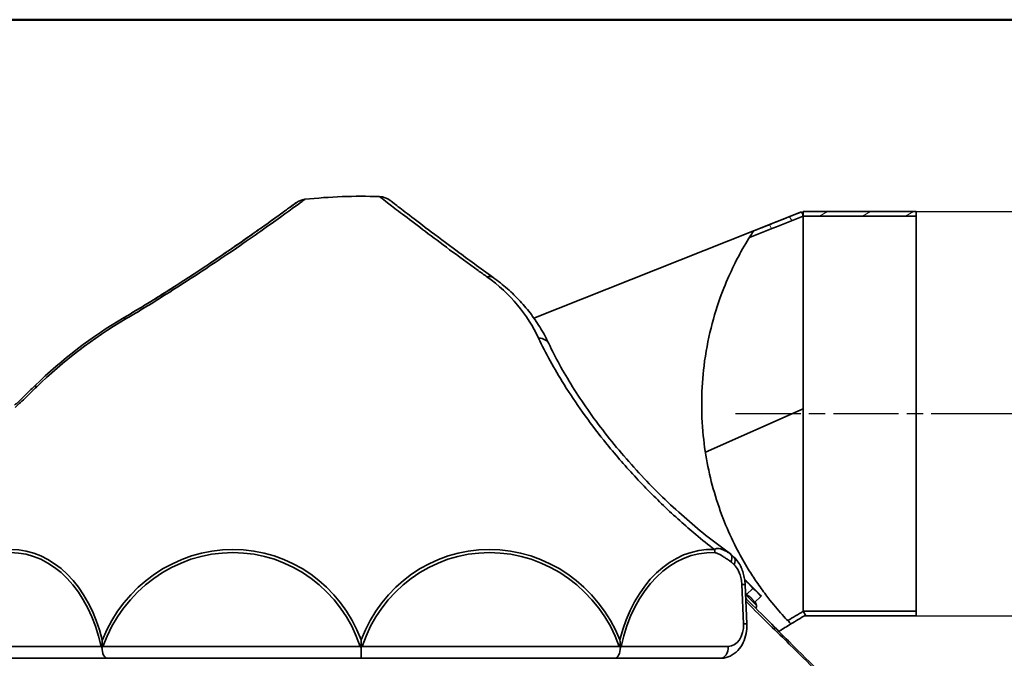
# Model space of a CAD drawing. Units: millimetres. Extents: x 20 to 205, y 5 to 292.
# Drawn here: x 45 to 81, y 268 to 292 of the extents above; entities that cross this region are included whole.
import ezdxf

# ---------------------------------------------------------------- set-up
doc = ezdxf.new("R2010")
doc.units = ezdxf.units.MM
doc.linetypes.add('CHAIN', pattern=[0.3543, 0.2362, -0.0295, 0.0591, -0.0295])
for name, color, linetype, lineweight in [('Bemaßungen(DIN)', 7, 'Continuous', 25), ('Mittellinie(DIN)', 7, 'Continuous', 25), ('Sichtbare Kanten(DIN)', 7, 'Continuous', 35), ('Sichtbare tangentiale Kanten(DIN)', 7, 'Continuous', 35), ('Skizziergeometrie(DIN)', 7, 'Continuous', 50)]:
    doc.layers.add(name, color=color, linetype=linetype, lineweight=lineweight)
doc.layers.add('Schraffur', color=179, linetype='Continuous', lineweight=9, true_color=0x1e1e47)
doc.styles.add('Aktuell-BSI', font='arial.ttf')
doc.dimstyles.new('STANDARD-DIN-Ortner', dxfattribs={"dimtxt": 3.5, "dimasz": 2.5, "dimexe": 3.175, "dimexo": 0, "dimgap": 0.8, "dimtad": 1, "dimdec": 1, "dimrnd": 1e-08, "dimtxsty": 'Aktuell-BSI', "dimcen": 0.09, "dimdle": 10, "dimclrd": 7, "dimclre": 7, "dimclrt": 7, "dimadec": 0, "dimazin": 2, "dimtfac": 2.857143, "dimtmove": 0, "dimatfit": 3, "dimfxl": 1, "dimtolj": 1, "dimtzin": 0, "dimlwd": 25, "dimlwe": 25, "dimarcsym": 0})

# ---------------------------------------------------------------- blocks, each defined once
blk = doc.blocks.new('Ränder Ortner')
at = {"layer": 'Skizziergeometrie(DIN)'}
blk.add_line((205, 292), (20, 292), dxfattribs=at)
blk = doc.blocks.new('*D21')
at = {"layer": 'Bemaßungen(DIN)', "color": 7, "linetype": 'Continuous', "lineweight": 25, "transparency": 16777216}
for p, q in [((86.292, 287.418), (86.292, 289.918)), ((77.671, 284.918), (89.467, 284.918)), ((86.292, 284.918), (86.292, 270.001)), ((77.671, 270.001), (89.467, 270.001)), ((86.292, 267.501), (86.292, 250.088))]:
    blk.add_line(p, q, dxfattribs=at)
at = {"layer": 'Bemaßungen(DIN)', "color": 7, "linetype": 'Continuous', "transparency": 16777216}
for points in [[(85.875, 287.418), (86.708, 287.418), (86.292, 284.918)], [(85.875, 267.501), (86.708, 267.501), (86.292, 270.001)]]:
    blk.add_solid(points, dxfattribs=at)
at = {"layer": 'Defpoints', "color": 0, "linetype": 'Continuous', "transparency": 16777216}
for p in [(77.671, 284.918), (77.671, 270.001), (86.292, 270.001)]:
    blk.add_point(p, dxfattribs=at)
at = {"layer": 'Bemaßungen(DIN)', "color": 7, "linetype": 'Continuous', "lineweight": 25, "transparency": 16777216, "insert": (80.226, 250.888), "char_height": 3.5, "attachment_point": 1, "rotation": 90, "style": 'Aktuell-BSI'}
blk.add_mtext('\\A1; \\fAIGDT|b0|i0;\\H3.5000;n\\fArial|b0|i0;\\H3.5000;180', dxfattribs=at)
blk = doc.blocks.new('*D22')
at = {"layer": 'Bemaßungen(DIN)', "color": 7, "linetype": 'Continuous', "lineweight": 25, "transparency": 16777216}
for p, q in [((80.171, 277.46), (110.655, 277.46)), ((107.48, 274.96), (107.48, 144.322)), ((57.189, 141.822), (110.655, 141.822))]:
    blk.add_line(p, q, dxfattribs=at)
at = {"layer": 'Bemaßungen(DIN)', "color": 7, "linetype": 'Continuous', "transparency": 16777216}
for points in [[(107.063, 274.96), (107.896, 274.96), (107.48, 277.46)], [(107.063, 144.322), (107.896, 144.322), (107.48, 141.822)]]:
    blk.add_solid(points, dxfattribs=at)
at = {"layer": 'Defpoints', "color": 0, "linetype": 'Continuous', "transparency": 16777216}
for p in [(80.171, 277.46), (57.189, 141.822), (107.48, 141.822)]:
    blk.add_point(p, dxfattribs=at)
at = {"layer": 'Bemaßungen(DIN)', "color": 7, "linetype": 'Continuous', "lineweight": 25, "transparency": 16777216, "insert": (103.106, 194.801), "char_height": 3.5, "attachment_point": 1, "rotation": 90, "style": 'Aktuell-BSI'}
blk.add_mtext('\\A1;1628', dxfattribs=at)

msp = doc.modelspace()

# ---------------------------------------------------------------- hatches: boundary and pattern name
at = {"layer": 'Schraffur'}
h = msp.add_hatch(dxfattribs=at)
h.set_pattern_fill('ANSI31', color=256, scale=6.35, angle=75, style=0)
h.set_pattern_definition([(120, (0, 0), (-0.6874077, -0.396875), [])])
edge = h.paths.add_edge_path()
edge.add_spline(control_points=[(71.5136, 283.9624), (71.547, 284.0159), (71.5759, 284.0614), (71.6436, 284.1668), (71.6674, 284.2026), (71.6674, 284.2027)], knot_values=[-2.0000045, -2.0000045, -2.0000045, -2.0000045, -1.3083431, -1.3083431, -0.0000017, -0.0000017, -0.0000017, -0.0000017], degree=3, periodic=0)
edge.add_line((71.6674, 284.2027), (73.4427, 284.9064))
edge.add_line((73.4427, 284.9064), (73.5041, 284.7515))
edge.add_line((73.5041, 284.7515), (71.5136, 283.9624))
h = msp.add_hatch(dxfattribs=at)
h.set_pattern_fill('ANSI31', color=256, scale=6.35, angle=-15, style=0)
h.set_pattern_definition([(30, (0, 0), (-0.396875, 0.6874077), [])])
h.paths.add_polyline_path([(73.5041, 284.7515), (73.5041, 284.9181), (77.6707, 284.9181), (77.6707, 284.7515)])

# ---------------------------------------------------------------- linework, layer by layer
at = {"layer": 'Mittellinie(DIN)', "linetype": 'CHAIN', "ltscale": 10.185968}
msp.add_line((71.0041, 277.4598), (80.1707, 277.4598), dxfattribs=at)
at = {"layer": 'Sichtbare Kanten(DIN)'}
for p, q in [((63.5614, 280.9893), (73.4427, 284.9064)), ((73.5041, 284.7515), (73.5041, 284.9181)), ((73.5041, 284.9181), (77.6707, 284.9181)), ((77.6707, 284.9181), (77.6707, 284.7515)), ((77.6707, 284.7515), (73.5041, 284.7515)), ((71.3421, 271.3041), (71.3431, 271.3051)), ((71.3422, 271.3036), (71.3434, 271.3048)), ((71.3928, 271.2956), (71.3555, 271.3171)), ((71.4186, 269.6989), (71.3555, 271.1466)), ((71.9232, 270.7652), (71.3928, 271.2956)), ((71.4119, 270.7838), (71.6382, 271.01)), ((71.7064, 270.4893), (71.9327, 270.7155)), ((71.9232, 270.7652), (71.9447, 270.7279)), ((71.7276, 270.5105), (71.7736, 270.3841)), ((73.5041, 270.1682), (77.6707, 270.1682)), ((73.5041, 270.1681), (73.5902, 270.0255)), ((77.6707, 270.0015), (73.5505, 270.0015)), ((77.6707, 270.1682), (77.6707, 270.0015)), ((57.189, 268.4308), (57.189, 268.8412)), ((40.9961, 268.4308), (47.84, 268.4308)), ((47.84, 268.4308), (57.189, 268.4308)), ((57.189, 268.4308), (66.5381, 268.4308)), ((66.5381, 268.4308), (70.4403, 268.4308))]:
    msp.add_line(p, q, dxfattribs=at)
for centre, radius, start, end in [((55.1866, 284.7074), 0.6667, 96.16069, 126.2375), ((57.189, 266.1558), 19.3261, 87.97367, 96.16069), ((57.8488, 284.8035), 0.6667, 52.23489, 87.97367), ((57.189, 266.1558), 17.2347, 120.47859, 134.27376), ((71.6875, 270.3528), 0.0917, 309.78409, 20)]:
    msp.add_arc(centre, radius, start, end, dxfattribs=at)
for centre, major_axis, ratio, start_param, end_param in [((73.5041, 277.4598), (0, 7.2917), 0.00001, 3.1315124, 6.2704873), ((77.6707, 277.4598), (0, 7.2917), 0.00001, 3.1131481, 6.2521246), ((47.84, 268.8475), (0, 0.4167), 0.5176381, 1.5857309, 3.1415927), ((66.5381, 268.8475), (0, 0.4167), 0.5176381, 3.1415927, 4.6974544)]:
    msp.add_ellipse(centre, major_axis=major_axis, ratio=ratio, start_param=start_param, end_param=end_param, dxfattribs=at)
for points, knots in [([(54.7925, 285.2451), (54.7925, 285.2451), (54.7692, 285.228), (54.676, 285.1599), (54.6062, 285.1088), (54.4206, 284.9737), (54.3049, 284.8896), (54.0283, 284.69), (53.8676, 284.5745), (53.5026, 284.3142), (53.2984, 284.1695), (52.8487, 283.8542), (52.6032, 283.6835), (52.0744, 283.3205), (51.791, 283.1281), (51.2049, 282.7366), (50.9038, 282.5382), (50.295, 282.1443), (49.9887, 281.9493), (49.2749, 281.504), (48.8627, 281.2534), (48.4473, 281.009)], [15.3275731, 15.3275731, 15.3275731, 15.3275731, 16.8603467, 16.8603467, 18.3931203, 18.3931203, 19.9258939, 19.9258939, 21.4586675, 21.4586675, 22.9914411, 22.9914411, 24.5242147, 24.5242147, 26.0569883, 26.0569883, 27.5185985, 27.5185985, 28.8975631, 28.8975631, 30.6553092, 30.6553092, 30.6553092, 30.6553092]), ([(54.5675, 285.0807), (54.5845, 285.093), (54.6004, 285.1047), (54.7333, 285.2017), (54.7925, 285.2451), (54.7925, 285.2451)], [12.5758862, 12.5758862, 12.5758862, 12.5758862, 12.8871934, 12.8871934, 15.3275731, 15.3275731, 15.3275731, 15.3275731]), ([(62.0564, 282.4889), (61.5773, 282.8328), (61.1344, 283.1568), (60.3351, 283.7482), (59.9786, 284.0157), (59.3614, 284.4823), (59.1007, 284.6813), (58.6812, 285.0028), (58.5225, 285.1253), (58.3104, 285.2892), (58.2571, 285.3305), (58.2571, 285.3305)], [18.2706043, 18.2706043, 18.2706043, 18.2706043, 20.7931974, 20.7931974, 23.3157906, 23.3157906, 25.8383837, 25.8383837, 28.3609769, 28.3609769, 30.88357, 30.88357, 30.88357, 30.88357]), ([(54.2487, 284.8492), (54.2749, 284.8681), (54.3002, 284.8864), (54.3601, 284.9299), (54.3937, 284.9543), (54.4253, 284.9772)], [11.04307318, 11.04307318, 11.04307318, 11.04307318, 11.35443607, 11.35443607, 11.80995555, 11.80995555, 11.80995555, 11.80995555]), ([(73.4427, 284.9064), (73.4529, 284.8806), (73.4631, 284.8548), (73.4836, 284.8031), (73.4938, 284.7773), (73.5041, 284.7515)], [-0.2, -0.2, -0.2, -0.2, -0.1, -0.1, 0, 0, 0, 0]), ([(48.4473, 281.009), (48.7356, 281.1786), (49.0225, 281.3514), (49.5999, 281.7056), (49.8899, 281.8872), (50.4688, 282.2558), (50.7569, 282.4426), (51.3256, 282.8166), (51.6048, 283.0032), (52.1478, 283.3704), (52.4097, 283.5501), (52.9015, 283.8909), (53.1305, 284.0514), (53.5462, 284.3451), (53.7329, 284.4782), (53.9463, 284.6312), (53.9931, 284.6648), (54.0379, 284.6971)], [0, 0, 0, 0, 1.2200368, 1.2200368, 2.4957426, 2.4957426, 3.8391256, 3.8391256, 5.2577496, 5.2577496, 6.7561641, 6.7561641, 8.2889215, 8.2889215, 9.8216788, 9.8216788, 10.2753845, 10.2753845, 10.2753845, 10.2753845]), ([(73.5041, 277.6351), (73.5041, 278.6053), (73.5041, 279.5719), (73.5041, 280.459), (73.5041, 281.2986), (73.5041, 282.0664), (73.5041, 282.7073), (73.5041, 283.3062), (73.5041, 283.7941), (73.5041, 284.1403), (73.5041, 284.4637), (73.5041, 284.6634), (73.5041, 284.7281), (73.5041, 284.7437), (73.5041, 284.7515), (73.5041, 284.7515)], [0, 0, 0, 0, 0.06481828, 0.06481828, 0.06481828, 0.12617556, 0.12617556, 0.12617556, 0.18350718, 0.18350718, 0.18350718, 0.23707727, 0.23707727, 0.23707727, 0.25000001, 0.25000001, 0.25000001, 0.25000001]), ([(73.0484, 269.6983), (73.0483, 269.6983), (73.0479, 269.6987), (73.0463, 269.7004), (73.0451, 269.7017), (73.0383, 269.7086), (73.0296, 269.7176), (72.964, 269.7856), (72.8422, 269.9111), (72.5141, 270.2832), (72.3281, 270.5034), (72.0107, 270.9218), (71.8964, 271.0793), (71.6787, 271.3984), (71.5763, 271.5556), (71.3403, 271.9401), (71.2065, 272.174), (70.7704, 273.0092), (70.4863, 273.6756), (70.0425, 275.1288), (69.8896, 275.8806), (69.7228, 277.5362), (69.7405, 278.4069), (69.9596, 280.2016), (70.1991, 281.0968), (70.7187, 282.5005), (70.9849, 283.0381), (71.3707, 283.7369), (71.5181, 283.9714), (71.6436, 284.1668), (71.6674, 284.2026), (71.6674, 284.2027)], [-26.9460477, -26.9460477, -26.9460477, -26.9460477, -26.7720106, -26.7720106, -26.5778015, -26.5778015, -26.0183044, -26.0183044, -23.609402, -23.609402, -21.6191993, -21.6191993, -20.5878457, -20.5878457, -19.7113666, -19.7113666, -18.5824678, -18.5824678, -15.9589719, -15.9589719, -13.404461, -13.404461, -10.4192149, -10.4192149, -6.8194822, -6.8194822, -3.7068566, -3.7068566, -1.3083431, -1.3083431, -0.0000017, -0.0000017, -0.0000017, -0.0000017]), ([(62.0564, 282.4889), (62.2414, 282.3562), (62.4176, 282.2161), (62.7514, 281.9227), (62.9089, 281.7693), (63.204, 281.4508), (63.3417, 281.2857), (63.5967, 280.9455), (63.714, 280.7705), (63.9284, 280.4124), (64.0256, 280.2295), (64.113, 280.0436)], [0, 0, 0, 0, 0.8763946, 0.8763946, 1.7527891, 1.7527891, 2.6291837, 2.6291837, 3.5055782, 3.5055782, 4.3819728, 4.3819728, 4.3819728, 4.3819728]), ([(70.7738, 272.3202), (70.5198, 272.5005), (70.2602, 272.6947), (69.7351, 273.1092), (69.4695, 273.3295), (68.9381, 273.793), (68.6722, 274.0362), (68.1457, 274.5416), (67.8852, 274.8037), (67.3749, 275.3421), (67.1253, 275.6184), (66.6423, 276.1792), (66.4089, 276.4639), (65.9631, 277.0355), (65.7505, 277.3225), (65.3501, 277.8927), (65.1622, 278.176), (64.8138, 278.7327), (64.6533, 279.0061), (64.3612, 279.5376), (64.2297, 279.7958), (64.113, 280.0436)], [80.1062901, 80.1062901, 80.1062901, 80.1062901, 81.4811702, 81.4811702, 82.8560503, 82.8560503, 84.2309303, 84.2309303, 85.6058104, 85.6058104, 86.9806905, 86.9806905, 88.3555706, 88.3555706, 89.7304507, 89.7304507, 91.1053308, 91.1053308, 92.4802109, 92.4802109, 93.8550909, 93.8550909, 93.8550909, 93.8550909]), ([(45.1577, 278.496), (45.1075, 278.4471), (45.0573, 278.3982), (44.9567, 278.3006), (44.9064, 278.2518), (44.8057, 278.1545), (44.7554, 278.106), (44.6547, 278.0091), (44.6044, 277.9607), (44.5039, 277.8644), (44.4536, 277.8163), (44.4035, 277.7684)], [0, 0, 0, 0, 0.2541123, 0.2541123, 0.5082247, 0.5082247, 0.762337, 0.762337, 1.0164494, 1.0164494, 1.2705617, 1.2705617, 1.2705617, 1.2705617]), ([(73.5041, 270.1681), (73.5041, 270.1684), (73.5041, 270.1789), (73.5041, 270.1995), (73.5041, 270.2484), (73.5041, 270.3545), (73.5041, 270.5065), (73.5041, 270.6388), (73.5041, 270.8055), (73.5041, 271.0002), (73.5041, 271.335), (73.5041, 271.7523), (73.5041, 272.2366), (73.5041, 272.5969), (73.5041, 272.9942), (73.5041, 273.4205), (73.5041, 274.0471), (73.5041, 274.7369), (73.5041, 275.4595), (73.5041, 276.1647), (73.5041, 276.9008), (73.5041, 277.6351)], [0.75016039, 0.75016039, 0.75016039, 0.75016039, 0.76304117, 0.76304117, 0.76304117, 0.7937597, 0.7937597, 0.7937597, 0.82049599, 0.82049599, 0.82049599, 0.86647495, 0.86647495, 0.86647495, 0.90067666, 0.90067666, 0.90067666, 0.95094492, 0.95094492, 0.95094492, 1, 1, 1, 1]), ([(70.7738, 272.3202), (70.7771, 272.3179), (70.7804, 272.3155), (70.7968, 272.3033), (70.8079, 272.2941), (70.8161, 272.2858)], [1.50435819, 1.50435819, 1.50435819, 1.50435819, 1.55078595, 1.55078595, 1.74805702, 1.74805702, 1.74805702, 1.74805702]), ([(70.8144, 272.2875), (70.823, 272.279), (70.8316, 272.2705), (70.8488, 272.2537), (70.8575, 272.2453), (70.8747, 272.2285), (70.8834, 272.2202), (70.9006, 272.2036), (70.9093, 272.1953), (70.9266, 272.1788), (70.9353, 272.1706), (70.9439, 272.1624)], [2.52684606, 2.52684606, 2.52684606, 2.52684606, 2.58151871, 2.58151871, 2.63619135, 2.63619135, 2.690864, 2.690864, 2.74553664, 2.74553664, 2.80020929, 2.80020929, 2.80020929, 2.80020929]), ([(70.8333, 271.9956), (70.8336, 271.9962), (70.8338, 271.9968), (70.848, 272.0334), (70.8574, 272.0689), (70.8663, 272.1364), (70.8659, 272.1679), (70.8534, 272.2326), (70.8384, 272.2631), (70.8161, 272.2858)], [-0.50176174, -0.50176174, -0.50176174, -0.50176174, -0.49934181, -0.49934181, -0.34724982, -0.34724982, -0.19530356, -0.19530356, 0, 0, 0, 0]), ([(70.9439, 272.1624), (71.0015, 272.1081), (71.0516, 272.0482), (71.1388, 271.9219), (71.1759, 271.8554), (71.2387, 271.7188), (71.2645, 271.6487), (71.3062, 271.5067), (71.3222, 271.4348), (71.3452, 271.2907), (71.3524, 271.2185), (71.3555, 271.1466)], [0, 0, 0, 0, 0.2033466, 0.2033466, 0.4066931, 0.4066931, 0.6100397, 0.6100397, 0.8133862, 0.8133862, 1.0167328, 1.0167328, 1.0167328, 1.0167328]), ([(74.3604, 267.668), (74.3604, 267.668), (74.2521, 267.7763), (73.8029, 268.2255), (73.4351, 268.5934), (72.5243, 269.5041), (72.0015, 270.0269), (71.4007, 270.6277), (71.3889, 270.6395), (71.3771, 270.6513)], [75.7530889, 75.7530889, 75.7530889, 75.7530889, 79.4006777, 79.4006777, 83.4908768, 83.4908768, 87.1939934, 87.1939934, 87.2680033, 87.2680033, 87.2680033, 87.2680033]), ([(71.4186, 269.6989), (71.4238, 269.5804), (71.4156, 269.4615), (71.3717, 269.2298), (71.3359, 269.117), (71.2348, 268.9055), (71.1694, 268.8066), (71.0074, 268.6352), (70.9107, 268.5624), (70.7062, 268.4671), (70.6017, 268.4396), (70.4773, 268.4314), (70.4588, 268.4308), (70.4403, 268.4308)], [-0.2931114, -0.2931114, -0.2931114, -0.2931114, 0.0210479, 0.0210479, 0.3352072, 0.3352072, 0.6493664, 0.6493664, 0.9605755, 0.9605755, 1.2306896, 1.2306896, 1.277685, 1.277685, 1.277685, 1.277685]), ([(47.5968, 268.8693), (47.5971, 268.869), (47.5973, 268.8687), (47.6063, 268.8594), (47.6152, 268.8504), (47.6244, 268.8412)], [-0.001677229, -0.001677229, -0.001677229, -0.001677229, 0, 0, 0.056353306, 0.056353306, 0.056353306, 0.056353306]), ([(47.6395, 269.1091), (47.6395, 269.1086), (47.6394, 269.1082), (47.6326, 269.0196), (47.6277, 268.9303), (47.6244, 268.8412)], [-0.00156622, -0.00156622, -0.00156622, -0.00156622, 0, 0, 0.32129069, 0.32129069, 0.32129069, 0.32129069]), ([(47.6244, 268.8412), (47.6367, 268.8503), (47.6491, 268.8594), (47.6619, 268.8687), (47.6623, 268.869), (47.6627, 268.8693)], [0.143246259, 0.143246259, 0.143246259, 0.143246259, 0.199618127, 0.199618127, 0.201294297, 0.201294297, 0.201294297, 0.201294297]), ([(57.151, 268.8693), (57.1514, 268.869), (57.1517, 268.8687), (57.1644, 268.8594), (57.1767, 268.8503), (57.189, 268.8412)], [-0.001676798, -0.001676798, -0.001676798, -0.001676798, 0, 0, 0.056455712, 0.056455712, 0.056455712, 0.056455712]), ([(57.189, 268.8412), (57.189, 268.9303), (57.189, 269.0195), (57.189, 269.1081), (57.189, 269.1086), (57.189, 269.1091)], [0.01196544, 0.01196544, 0.01196544, 0.01196544, 0.33325932, 0.33325932, 0.33495008, 0.33495008, 0.33495008, 0.33495008]), ([(57.189, 268.8412), (57.2014, 268.8503), (57.2137, 268.8594), (57.2264, 268.8687), (57.2267, 268.869), (57.2271, 268.8693)], [0.000018354, 0.000018354, 0.000018354, 0.000018354, 0.056473823, 0.056473823, 0.058150613, 0.058150613, 0.058150613, 0.058150613]), ([(66.7154, 268.8693), (66.7158, 268.869), (66.7162, 268.8687), (66.729, 268.8594), (66.7414, 268.8503), (66.7537, 268.8412)], [-0.001676798, -0.001676798, -0.001676798, -0.001676798, 0, 0, 0.056392991, 0.056392991, 0.056392991, 0.056392991]), ([(66.7386, 269.1091), (66.7386, 269.1086), (66.7387, 269.1082), (66.7455, 269.0196), (66.7503, 268.9303), (66.7537, 268.8412)], [-0.00155571, -0.00155571, -0.00155571, -0.00155571, 0, 0, 0.32130132, 0.32130132, 0.32130132, 0.32130132]), ([(66.7537, 268.8412), (66.7629, 268.8504), (66.7718, 268.8594), (66.7808, 268.8687), (66.781, 268.869), (66.7813, 268.8693)], [0.226644299, 0.226644299, 0.226644299, 0.226644299, 0.282964628, 0.282964628, 0.28459351, 0.28459351, 0.28459351, 0.28459351])]:
    msp.add_open_spline(points, degree=3, knots=knots, dxfattribs=at)
for points in [[(71.6674, 284.2027), (72.2592, 284.4373), (72.8509, 284.6718), (73.4427, 284.9064)], [(73.4427, 284.9064), (73.4631, 284.8548), (73.4836, 284.8031), (73.5041, 284.7515)], [(73.5041, 284.7515), (72.8406, 284.4885), (72.1771, 284.2255), (71.5136, 283.9624)], [(72.9302, 269.8216), (73.1215, 269.9371), (73.3128, 270.0526), (73.5041, 270.1681)], [(73.5902, 270.0255), (73.4096, 269.9164), (73.229, 269.8073), (73.0484, 269.6983)], [(73.5902, 270.0255), (73.5902, 270.0255), (73.5902, 270.0255), (73.5902, 270.0255)], [(72.6006, 269.4278), (72.7499, 269.518), (72.8991, 269.6081), (73.0484, 269.6983)]]:
    msp.add_open_spline(points, degree=3, dxfattribs=at)
for points, weights in [([(71.3434, 271.3048), (71.366, 271.3277), (71.3431, 271.3051)], [1, 1.15470053838, 1]), ([(71.6382, 271.01), (71.5136, 271.1802), (71.3434, 271.3048)], [1, 1.15470053838, 1]), ([(71.4119, 270.7838), (71.3905, 270.8211), (71.3683, 270.8529)], [1.06417387323, 1.09336926684, 1.11220956163]), ([(71.7064, 270.4893), (71.5988, 270.6762), (71.4119, 270.7838)], [1.06417387323, 1.22880214435, 1.06417387323]), ([(71.9327, 270.7155), (71.8082, 270.8856), (71.6382, 271.01)], [1, 1.15470053838, 1]), ([(71.9447, 270.7279), (71.9448, 270.7278), (71.9327, 270.7155)], [1.07735009381, 1.07723379887, 1])]:
    msp.add_rational_spline(points, weights, degree=2, dxfattribs=at)
at = {"layer": 'Sichtbare tangentiale Kanten(DIN)'}
for p, q in [((48.4852, 280.9446), (48.4473, 281.009)), ((45.2099, 278.4425), (45.1577, 278.496)), ((69.8897, 276.039), (73.5041, 277.6351)), ((71.2335, 271.1503), (71.2966, 269.7026)), ((71.3712, 270.7865), (71.7736, 270.3841)), ((47.5968, 268.8693), (40.6508, 268.8693)), ((57.151, 268.8693), (47.6627, 268.8693)), ((66.7154, 268.8693), (57.2271, 268.8693)), ((70.7346, 268.8693), (66.7813, 268.8693))]:
    msp.add_line(p, q, dxfattribs=at)
msp.add_arc((57.189, 266.1558), 17.16, 120.47859, 134.27376, dxfattribs=at)
for centre, major_axis, ratio, start_param, end_param in [((61.6677, 281.9473), (0.3887, 0.5416), 0.5316024, 0, 0.5961625), ((63.5099, 279.7597), (0.6032, 0.2839), 0.6548785, 0, 0.9058795), ((70.3074, 267.1281), (-0.3937, 5.3118), 0.7061377, 6.1996223, 7.4200649), ((44.0707, 267.1281), (0.3937, 5.3118), 0.7061377, 5.1463057, 7.5246414), ((44.0593, 267.1289), (0.3852, 5.1973), 0.7061377, 5.1056455, 7.5653016), ((52.3874, 267.1281), (1.0571, 5.2204), 0.9646021, 5.2869094, 7.6652451), ((52.3832, 267.1289), (1.0343, 5.1079), 0.9646021, 5.2462492, 7.7059054), ((61.9907, 267.1281), (-1.0571, 5.2204), 0.9646021, 4.9011255, 7.2794612), ((61.9949, 267.1289), (-1.0343, 5.1079), 0.9646021, 4.8604653, 7.3201214), ((70.3188, 267.1289), (-0.3852, 5.1973), 0.7061377, 6.1996223, 7.4607251), ((69.947, 272.309), (0.0184, 0.4163), 0.7056038, 4.7958891, 5.0751098), ((70.658, 271.8594), (0.2859, 0.3031), 0.5603145, 5.2623687, 6.2831853), ((70.9393, 271.1285), (0.4163, 0.0181), 0.0304805, 0, 0.7844923), ((70.6982, 269.7026), (0.0745, -0.8316), 0.7152211, 6.2191812, 7.7899775), ((71.0024, 269.6808), (0.4163, 0.0181), 0.0304805, 0, 0.7844923), ((70.4403, 268.8475), (0, -0.4167), 0.7071068, 0, 1.6231562)]:
    msp.add_ellipse(centre, major_axis=major_axis, ratio=ratio, start_param=start_param, end_param=end_param, dxfattribs=at)
for points, knots in [([(48.4852, 280.9446), (48.6558, 281.045), (48.8259, 281.1463), (49.1645, 281.3506), (49.3331, 281.4534), (49.8378, 281.7647), (50.1686, 281.9732), (51.1605, 282.6093), (51.7831, 283.0247), (53.021, 283.8689), (53.596, 284.2749), (54.5258, 284.9392), (54.8524, 285.1781), (55.0793, 285.344), (55.115, 285.3701), (55.115, 285.3702)], [-30.6553092, -30.6553092, -30.6553092, -30.6553092, -29.9672066, -29.9672066, -29.2755759, -29.2755759, -27.8745796, -27.8745796, -24.9292659, -24.9292659, -21.2481288, -21.2481288, -17.1846803, -17.1846803, -15.3275731, -15.3275731, -15.3275731, -15.3275731]), ([(57.8724, 285.4698), (57.8724, 285.4698), (58.0017, 285.3693), (58.5414, 284.9537), (58.9818, 284.6156), (60.0998, 283.774), (60.7558, 283.2858), (61.6138, 282.6654), (61.7198, 282.5889), (61.8277, 282.5115)], [-30.88357, -30.88357, -30.88357, -30.88357, -27.0345083, -27.0345083, -22.7544202, -22.7544202, -18.8154334, -18.8154334, -18.2706043, -18.2706043, -18.2706043, -18.2706043]), ([(61.8277, 282.5115), (62.2615, 282.2002), (62.6396, 281.8489), (63.2753, 281.0871), (63.5328, 280.6768), (63.7357, 280.2458)], [0, 0, 0, 0, 2.1909864, 2.1909864, 4.3819728, 4.3819728, 4.3819728, 4.3819728]), ([(63.7357, 280.2458), (63.9899, 279.7057), (64.3059, 279.1276), (65.0995, 277.859), (65.5927, 277.164), (66.4764, 276.0586), (66.8337, 275.6411), (67.5751, 274.8309), (67.9591, 274.4383), (68.7432, 273.6871), (69.1435, 273.3289), (69.7717, 272.8035), (70.001, 272.6195), (70.2281, 272.4446)], [-93.8550909, -93.8550909, -93.8550909, -93.8550909, -91.1107435, -91.1107435, -88.0201048, -88.0201048, -86.1117151, -86.1117151, -84.2033255, -84.2033255, -82.2701968, -82.2701968, -81.1529876, -81.1529876, -81.1529876, -81.1529876]), ([(44.4247, 277.6851), (44.5582, 277.8125), (44.692, 277.9409), (44.954, 278.1937), (45.0821, 278.3179), (45.2099, 278.4425)], [-1.2683305, -1.2683305, -1.2683305, -1.2683305, -0.6204296, -0.6204296, 0, 0, 0, 0]), ([(70.8161, 272.2858), (70.7807, 272.3088), (70.7454, 272.331), (70.6715, 272.375), (70.633, 272.3965), (70.5595, 272.4325), (70.5248, 272.4476), (70.4612, 272.4689), (70.4329, 272.4763), (70.3812, 272.4837), (70.3583, 272.485), (70.316, 272.4813), (70.2971, 272.4778), (70.2616, 272.4649), (70.2456, 272.4572), (70.2281, 272.4446)], [-1.1022489, -1.1022489, -1.1022489, -1.1022489, -0.8823432, -0.8823432, -0.6452918, -0.6452918, -0.4381116, -0.4381116, -0.2787423, -0.2787423, -0.1590612, -0.1590612, -0.0685562, -0.0685562, 0, 0, 0, 0]), ([(70.2412, 272.3308), (70.2547, 272.3302), (70.2682, 272.3273), (70.2991, 272.3187), (70.3165, 272.3121), (70.3566, 272.295), (70.3792, 272.2839), (70.4314, 272.2563), (70.461, 272.2393), (70.5285, 272.1988), (70.5663, 272.1748), (70.647, 272.1222), (70.6899, 272.0935), (70.7663, 272.0416), (70.7998, 272.0186), (70.8333, 271.9956)], [0, 0, 0, 0, 0.0685562, 0.0685562, 0.1590612, 0.1590612, 0.2787423, 0.2787423, 0.4381116, 0.4381116, 0.6452918, 0.6452918, 0.8823432, 0.8823432, 1.0680808, 1.0680808, 1.0680808, 1.0680808]), ([(70.9522, 271.8812), (71.0075, 271.829), (71.0564, 271.7629), (71.1182, 271.6476), (71.1373, 271.6047), (71.1539, 271.5601), (71.1776, 271.4964), (71.196, 271.429), (71.2224, 271.2912), (71.2304, 271.2208), (71.2335, 271.1503)], [0, 0, 0, 0, 0.3305303, 0.3305303, 0.5083664, 0.5083664, 0.5083664, 0.7625496, 0.7625496, 1.0167328, 1.0167328, 1.0167328, 1.0167328]), ([(71.3824, 270.5289), (71.393, 270.5186), (71.4035, 270.5083), (72.0155, 269.9091), (72.5474, 269.3863), (73.4723, 268.4755), (73.8449, 268.1077), (74.2997, 267.6584), (74.4092, 267.5502), (74.4092, 267.5502)], [-87.2584715, -87.2584715, -87.2584715, -87.2584715, -87.1939934, -87.1939934, -83.4908768, -83.4908768, -79.4006777, -79.4006777, -75.7530889, -75.7530889, -75.7530889, -75.7530889])]:
    msp.add_open_spline(points, degree=3, knots=knots, dxfattribs=at)
msp.add_open_spline([(70.8333, 271.9956), (70.8727, 271.9569), (70.9123, 271.9188), (70.9522, 271.8812)], degree=3, dxfattribs=at)

# ---------------------------------------------------------------- block references
msp.add_blockref('Ränder Ortner', (0, 0))

# ---------------------------------------------------------------- dimensions: what is measured, and where the dimension line sits
at = {"layer": 'Bemaßungen(DIN)', "color": 7, "linetype": 'Continuous', "lineweight": 25}
dim = msp.add_linear_dim(base=(86.2918, 270.0015), p1=(77.6707, 284.9181), p2=(77.6707, 270.0015), angle=270, text=' \\fAIGDT|b0|i0;\\H3.5000;n\\fArial|b0|i0;\\H3.5000;180', dimstyle='STANDARD-DIN-Ortner', override={"dimgap": 0.8, "dimdec": 1, "dimlfac": 12, "dimtol": 0, "dimlim": 0, "dimtp": 0, "dimtm": 0, "dimtdec": 2, "dimtofl": 1, "dimatfit": 1}, dxfattribs=at)
dim.commit()
dim.dimension.update_dxf_attribs({"geometry": '*D21', "text_midpoint": (86.2918, 257.5447), "dimtype": 160})
dim = msp.add_linear_dim(base=(107.4795, 141.8225), p1=(80.1707, 277.4598), p2=(57.1891, 141.8225), angle=90, dimstyle='STANDARD-DIN-Ortner', override={"dimgap": 0.8, "dimdec": 0, "dimlfac": 12, "dimtol": 0, "dimlim": 0, "dimtp": 0, "dimtm": 0, "dimtdec": 0, "dimtofl": 0, "dimatfit": 1}, dxfattribs=at)
dim.commit()
dim.dimension.update_dxf_attribs({"geometry": '*D22', "text_midpoint": (107.4795, 199.866), "dimtype": 160})

doc.saveas('drawing.dxf')
